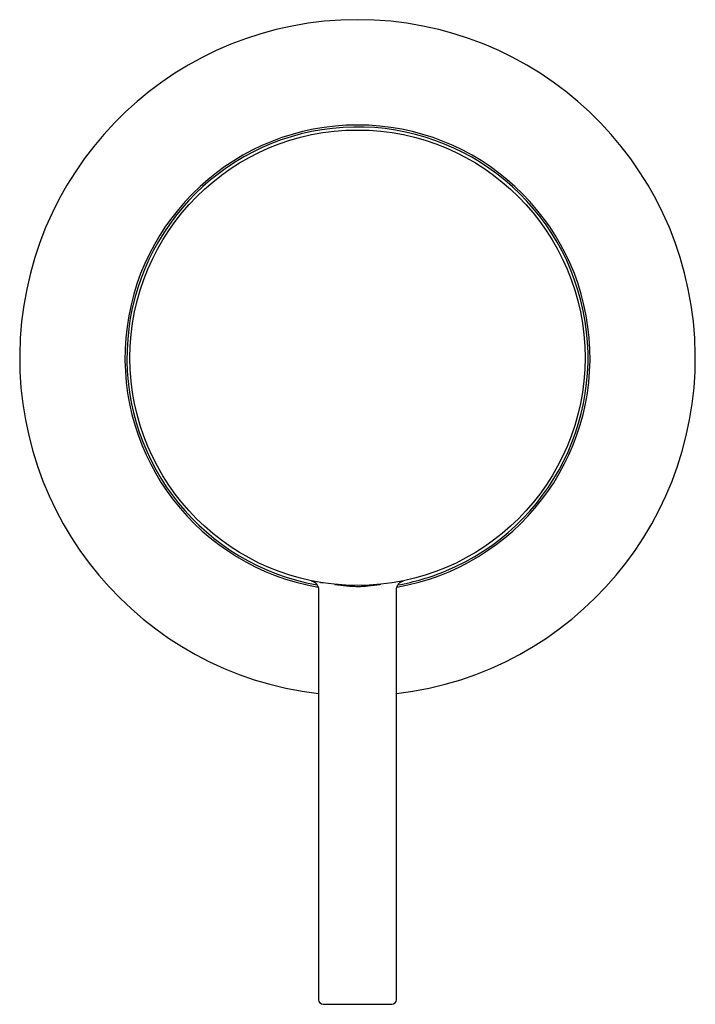
# Model space of a CAD drawing. Units: millimetres. Extents: x 8 to 869, y 12 to 682.
# Drawn here: x 227 to 299, y 298 to 403 of the extents above; entities that cross this region are included whole.
import ezdxf

# ---------------------------------------------------------------- set-up
doc = ezdxf.new("R2010")
doc.units = ezdxf.units.MM

msp = doc.modelspace()

# ---------------------------------------------------------------- linework, layer by layer
at = {"color": 7, "linetype": 'Continuous', "lineweight": 30}
for p, q in [((258.87, 342.05), (258.87, 298.42)), ((267.17, 298.42), (267.17, 342.05)), ((259.37, 297.92), (266.67, 297.92))]:
    msp.add_line(p, q, dxfattribs=at)
msp.add_circle((263.02, 366.77), 24.25, dxfattribs=at)
for centre, radius, start, end in [((263.02, 366.77), 36, 90, 263.3804), ((263.02, 366.77), 36, 276.6196, 90), ((263.02, 366.77), 24.78, 90, 260.2446), ((263.02, 366.77), 24.57, 292.5227, 259.9169), ((263.02, 366.77), 24.78, 279.7593, 90), ((263.02, 366.77), 24.57, 280.08, 292.5227), ((259.37, 298.42), 0.5, 180, 270), ((266.67, 298.42), 0.5, 270, 0)]:
    msp.add_arc(centre, radius, start, end, dxfattribs=at)
for points, knots in [([(258.1, 343.02), (258.1, 343.02), (258.1, 343.02), (258.11, 343.02), (258.12, 343.02), (258.13, 343.02), (258.14, 343.01), (258.16, 343.01), (258.18, 343), (258.21, 342.99), (258.24, 342.98), (258.27, 342.96), (258.31, 342.95), (258.36, 342.92), (258.4, 342.9), (258.45, 342.86), (258.5, 342.83), (258.56, 342.78), (258.62, 342.72), (258.68, 342.64), (258.74, 342.55), (258.79, 342.45), (258.82, 342.36), (258.85, 342.26), (258.87, 342.15), (258.87, 342.08), (258.87, 342.05)], [0, 0, 0, 0, 0.0489917, 0.0996032, 0.1448278, 0.1654588, 0.1839905, 0.2010245, 0.218024, 0.2364966, 0.257657, 0.2806328, 0.3043412, 0.3370888, 0.3711284, 0.4064421, 0.4442478, 0.4893099, 0.5421072, 0.6025325, 0.6702958, 0.744868, 0.8048079, 0.8676814, 0.9329495, 1, 1, 1, 1]), ([(258.68, 342.91), (258.67, 342.91), (258.66, 342.91), (258.66, 342.91), (258.65, 342.91), (258.65, 342.91)], [0, 0, 0, 0, 0.264343, 0.656805, 1, 1, 1, 1]), ([(267.17, 342.05), (267.17, 342.09), (267.17, 342.17), (267.2, 342.29), (267.23, 342.4), (267.27, 342.49), (267.31, 342.57), (267.36, 342.64), (267.4, 342.69), (267.45, 342.74), (267.5, 342.8), (267.57, 342.85), (267.65, 342.91), (267.72, 342.94), (267.78, 342.97), (267.82, 342.99), (267.85, 343), (267.87, 343), (267.88, 343.01), (267.89, 343.01), (267.9, 343.01), (267.92, 343.02), (267.93, 343.02), (267.93, 343.02), (267.94, 343.02), (267.94, 343.02), (267.93, 343.02), (267.93, 343.02)], [0, 0, 0, 0, 0.07669, 0.14936, 0.216965, 0.278674, 0.333878, 0.382172, 0.423359, 0.462321, 0.502359, 0.564195, 0.627828, 0.670718, 0.707675, 0.736559, 0.75308, 0.76537, 0.770699, 0.776065, 0.787795, 0.802107, 0.830146, 0.867246, 0.908301, 0.954714, 1, 1, 1, 1]), ([(259.37, 342.79), (259.27, 342.81), (259.05, 342.85), (259.1, 342.84), (259.12, 342.83)], [0, 0, 0, 0, 0.503908, 1, 1, 1, 1]), ([(259.09, 342.84), (259.09, 342.84), (259.1, 342.84), (259.11, 342.84), (259.12, 342.83)], [0, 0, 0, 0, 0.094712, 1, 1, 1, 1]), ([(260.61, 342.64), (260.64, 342.64), (260.68, 342.63), (260.75, 342.63), (260.81, 342.62), (260.89, 342.61), (260.97, 342.6), (261.06, 342.59), (261.18, 342.57), (261.32, 342.55), (261.47, 342.54), (261.64, 342.51), (261.84, 342.49), (262.07, 342.47), (262.3, 342.45), (262.53, 342.44), (262.75, 342.43), (262.98, 342.42), (263.21, 342.42), (263.44, 342.43), (263.68, 342.45), (263.91, 342.46), (264.14, 342.49), (264.37, 342.51), (264.58, 342.54), (264.79, 342.56), (264.98, 342.59), (265.16, 342.61), (265.33, 342.63), (265.44, 342.64), (265.5, 342.65)], [0, 0, 0, 0, 0.016246, 0.030943, 0.04645, 0.063047, 0.08074, 0.099535, 0.12719, 0.156964, 0.187867, 0.218486, 0.264313, 0.309448, 0.353863, 0.397516, 0.440493, 0.483875, 0.527874, 0.572425, 0.617484, 0.663011, 0.708945, 0.754107, 0.797863, 0.84024, 0.881276, 0.921101, 0.961006, 1, 1, 1, 1])]:
    msp.add_open_spline(points, degree=3, knots=knots, dxfattribs=at)

doc.saveas('drawing.dxf')
